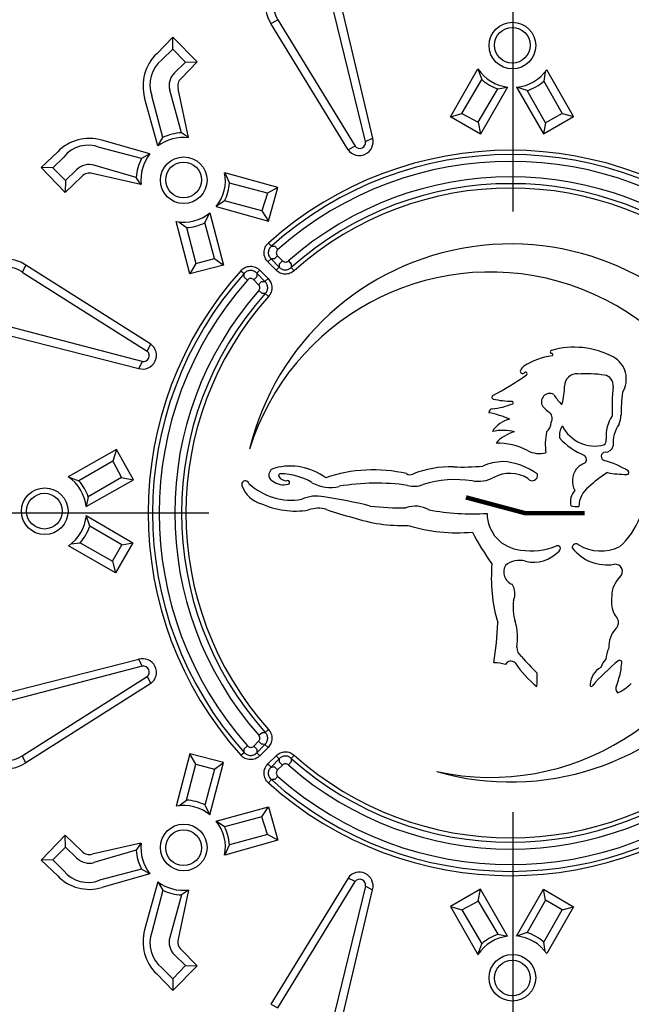
# Model space of a CAD drawing. Units: millimetres. Extents: x 83 to 501, y 5 to 292.
# Drawn here: x 348 to 359, y 191 to 208 of the extents above; entities that cross this region are included whole.
import ezdxf

# ---------------------------------------------------------------- set-up
doc = ezdxf.new("R2010")
doc.units = ezdxf.units.MM

msp = doc.modelspace()

# ---------------------------------------------------------------- linework, layer by layer
at = {"ltscale": 10}
for p, q in [((356.927, 230.668), (356.927, 204.482)), ((351.718, 199.311), (323.449, 199.312)), ((356.927, 194.19), (356.927, 167.813))]:
    msp.add_line(p, q, dxfattribs=at)
for p, q in [((354.404, 205.678), (353.803, 208.141)), ((353.943, 208.181), (354.524, 205.738)), ((352.782, 207.701), (352.902, 207.761)), ((352.902, 207.761), (354.223, 205.598)), ((354.103, 205.538), (352.782, 207.701)), ((351.1, 207.463), (350.826, 207.181)), ((351.104, 207.262), (351.1, 207.463)), ((351.52, 207.042), (351.1, 207.463)), ((350.915, 207.077), (351.104, 207.262)), ((351.104, 207.262), (351.319, 207.039)), ((351.319, 207.039), (351.13, 206.853)), ((351.245, 206.76), (351.52, 207.042)), ((351.319, 207.039), (351.52, 207.042)), ((355.859, 206.1), (356.33, 206.921)), ((356.33, 206.921), (356.396, 206.738)), ((357.479, 206.874), (357.458, 206.711)), ((357.97, 206.106), (357.509, 206.908)), ((351.371, 205.748), (351.193, 206.583)), ((356.055, 206.158), (356.396, 206.738)), ((356.838, 206.611), (356.376, 205.805)), ((356.671, 206.578), (356.838, 206.611)), ((357.172, 206.55), (356.993, 206.609)), ((356.993, 206.609), (357.454, 205.807)), ((357.458, 206.711), (357.773, 206.157)), ((350.844, 205.602), (350.618, 206.428)), ((350.927, 205.744), (350.744, 206.463)), ((351.25, 205.829), (351.048, 206.556)), ((356.336, 206.009), (356.671, 206.578)), ((357.487, 205.996), (357.172, 206.55)), ((355.859, 206.1), (356.055, 206.158)), ((356.376, 205.805), (355.859, 206.1)), ((356.055, 206.158), (356.336, 206.009)), ((357.454, 205.807), (357.97, 206.106)), ((357.773, 206.157), (357.487, 205.996)), ((357.773, 206.157), (357.97, 206.106)), ((356.336, 206.009), (356.376, 205.805)), ((357.487, 205.996), (357.454, 205.807)), ((350.844, 205.602), (350.927, 205.744)), ((351.371, 205.748), (351.25, 205.829)), ((354.404, 205.678), (354.524, 205.738)), ((350.563, 205.385), (349.846, 205.576)), ((350.706, 205.466), (349.883, 205.701)), ((354.223, 205.598), (354.103, 205.538)), ((348.843, 205.231), (349.128, 205.502)), ((349.231, 205.412), (349.043, 205.225)), ((350.706, 205.466), (350.563, 205.385)), ((349.043, 205.225), (348.843, 205.231)), ((349.258, 204.807), (348.843, 205.231)), ((350.475, 205.063), (349.75, 205.273)), ((349.043, 205.225), (349.264, 205.008)), ((349.544, 205.078), (349.258, 204.807)), ((349.264, 205.008), (349.452, 205.195)), ((350.554, 204.941), (349.721, 205.129)), ((350.554, 204.941), (350.475, 205.063)), ((351.99, 205.144), (352.071, 204.967)), ((352.902, 204.889), (351.99, 205.144)), ((349.264, 205.008), (349.258, 204.807)), ((352.721, 204.793), (352.071, 204.967)), ((352.721, 204.793), (352.625, 204.489)), ((352.902, 204.889), (352.721, 204.793)), ((352.74, 204.316), (352.902, 204.889)), ((351.987, 204.66), (351.845, 204.567)), ((351.845, 204.567), (352.74, 204.316)), ((352.625, 204.489), (351.987, 204.66)), ((351.65, 204.289), (351.736, 204.456)), ((351.736, 204.456), (351.97, 203.561)), ((352.625, 204.489), (352.74, 204.316)), ((351.392, 203.413), (351.158, 204.308)), ((351.204, 204.304), (351.333, 204.203)), ((351.814, 203.673), (351.65, 204.289)), ((351.333, 204.203), (351.497, 203.587)), ((352.74, 203.939), (352.79, 203.884)), ((352.851, 203.883), (352.9, 203.827)), ((352.897, 203.719), (352.844, 203.667)), ((352.897, 203.719), (352.981, 203.636)), ((348.58, 203.562), (348.518, 203.443)), ((350.723, 202.208), (348.58, 203.562)), ((351.497, 203.587), (351.392, 203.413)), ((351.97, 203.561), (351.392, 203.413)), ((351.497, 203.587), (351.814, 203.673)), ((351.814, 203.673), (351.97, 203.561)), ((352.731, 203.616), (352.784, 203.668)), ((352.874, 203.473), (352.731, 203.616)), ((352.784, 203.668), (352.926, 203.526)), ((352.981, 203.636), (352.928, 203.583)), ((353.082, 203.632), (353.131, 203.577)), ((348.518, 203.443), (350.661, 202.089)), ((352.267, 203.466), (352.322, 203.417)), ((352.538, 203.422), (352.591, 203.475)), ((352.68, 203.28), (352.538, 203.422)), ((352.591, 203.475), (352.733, 203.333)), ((352.874, 203.473), (352.926, 203.526)), ((353.13, 203.52), (353.18, 203.465)), ((352.323, 203.355), (352.379, 203.306)), ((352.54, 203.362), (352.487, 203.309)), ((352.571, 203.226), (352.487, 203.309)), ((352.623, 203.278), (352.571, 203.226)), ((352.68, 203.28), (352.733, 203.333)), ((352.574, 203.124), (352.63, 203.075)), ((352.686, 203.076), (352.741, 203.026)), ((350.578, 201.91), (348.124, 202.548)), ((348.082, 202.408), (350.516, 201.791)), ((350.661, 202.089), (350.723, 202.208)), ((350.578, 201.91), (350.516, 201.791)), ((350.133, 200.402), (349.309, 199.934)), ((350.133, 200.402), (350.074, 200.206)), ((350.425, 199.883), (350.133, 200.402)), ((350.074, 200.206), (349.492, 199.867)), ((350.074, 200.206), (350.221, 199.924)), ((349.309, 199.934), (349.492, 199.867)), ((349.617, 199.425), (350.425, 199.883)), ((350.221, 199.924), (349.651, 199.592)), ((350.221, 199.924), (350.425, 199.883)), ((349.651, 199.592), (349.617, 199.425)), ((349.618, 199.27), (350.418, 198.805)), ((349.677, 199.091), (349.618, 199.27)), ((350.229, 198.773), (349.677, 199.091)), ((350.116, 198.29), (349.316, 198.755)), ((349.351, 198.785), (349.514, 198.805)), ((349.514, 198.805), (350.066, 198.488)), ((350.066, 198.488), (350.229, 198.773)), ((350.418, 198.805), (350.116, 198.29)), ((350.229, 198.773), (350.418, 198.805)), ((350.066, 198.488), (350.116, 198.29)), ((348.082, 196.193), (350.516, 196.811)), ((350.578, 196.692), (350.516, 196.811)), ((350.578, 196.692), (348.124, 196.054)), ((348.518, 195.159), (350.661, 196.513)), ((350.661, 196.513), (350.723, 196.393)), ((350.723, 196.393), (348.58, 195.039)), ((352.574, 195.509), (352.63, 195.558)), ((352.686, 195.557), (352.741, 195.606)), ((352.323, 195.278), (352.379, 195.327)), ((352.487, 195.323), (352.571, 195.407)), ((352.487, 195.323), (352.54, 195.271)), ((352.538, 195.21), (352.68, 195.353)), ((352.571, 195.407), (352.623, 195.354)), ((352.733, 195.3), (352.591, 195.158)), ((352.733, 195.3), (352.68, 195.353)), ((348.58, 195.039), (348.518, 195.159)), ((351.392, 195.189), (351.158, 194.294)), ((351.97, 195.041), (351.392, 195.189)), ((351.497, 195.014), (351.392, 195.189)), ((352.267, 195.167), (352.322, 195.216)), ((352.591, 195.158), (352.538, 195.21)), ((352.731, 195.017), (352.874, 195.159)), ((352.926, 195.107), (352.874, 195.159)), ((353.13, 195.113), (353.18, 195.168)), ((351.333, 194.399), (351.497, 195.014)), ((351.497, 195.014), (351.814, 194.928)), ((351.736, 194.146), (351.97, 195.041)), ((351.814, 194.928), (351.97, 195.041)), ((352.784, 194.964), (352.731, 195.017)), ((352.926, 195.107), (352.784, 194.964)), ((352.897, 194.914), (352.844, 194.966)), ((352.981, 194.997), (352.897, 194.914)), ((352.981, 194.997), (352.928, 195.05)), ((353.131, 195.056), (353.082, 195)), ((351.814, 194.928), (351.65, 194.313)), ((352.9, 194.806), (352.851, 194.75)), ((352.74, 194.694), (352.79, 194.749)), ((351.204, 194.298), (351.333, 194.399)), ((351.65, 194.313), (351.736, 194.146)), ((351.845, 194.035), (352.74, 194.285)), ((352.625, 194.112), (352.74, 194.285)), ((352.74, 194.285), (352.902, 193.713)), ((352.625, 194.112), (351.987, 193.942)), ((352.721, 193.809), (352.625, 194.112)), ((351.987, 193.942), (351.845, 194.035)), ((349.258, 193.795), (348.843, 193.37)), ((349.544, 193.524), (349.258, 193.795)), ((349.264, 193.594), (349.258, 193.795)), ((352.721, 193.809), (352.071, 193.635)), ((352.902, 193.713), (352.721, 193.809)), ((350.554, 193.661), (349.721, 193.473)), ((350.554, 193.661), (350.475, 193.539)), ((352.902, 193.713), (351.99, 193.458)), ((351.99, 193.458), (352.071, 193.635)), ((349.043, 193.376), (349.264, 193.594)), ((349.264, 193.594), (349.452, 193.407)), ((350.475, 193.539), (349.75, 193.329)), ((349.043, 193.376), (348.843, 193.37)), ((348.843, 193.37), (349.128, 193.099)), ((349.231, 193.189), (349.043, 193.376)), ((350.563, 193.217), (349.846, 193.025)), ((350.706, 193.136), (349.883, 192.9)), ((350.706, 193.136), (350.563, 193.217)), ((350.844, 193), (350.618, 192.174)), ((350.844, 193), (350.927, 192.857)), ((354.103, 193.063), (352.782, 190.901)), ((352.902, 190.841), (354.223, 193.003)), ((354.404, 192.923), (353.803, 190.46)), ((354.223, 193.003), (354.103, 193.063)), ((354.404, 192.923), (354.524, 192.863)), ((350.927, 192.857), (350.744, 192.138)), ((351.25, 192.773), (351.048, 192.046)), ((351.371, 192.853), (351.193, 192.019)), ((351.371, 192.853), (351.25, 192.773)), ((353.943, 190.42), (354.524, 192.863)), ((356.376, 192.873), (355.859, 192.578)), ((356.336, 192.669), (356.376, 192.873)), ((356.838, 192.066), (356.376, 192.873)), ((356.993, 192.069), (357.454, 192.871)), ((357.487, 192.682), (357.454, 192.871)), ((357.454, 192.871), (357.97, 192.572)), ((356.055, 192.52), (356.336, 192.669)), ((356.336, 192.669), (356.671, 192.1)), ((357.487, 192.682), (357.172, 192.128)), ((357.773, 192.52), (357.487, 192.682)), ((355.859, 192.578), (356.055, 192.52)), ((355.859, 192.578), (356.33, 191.756)), ((356.055, 192.52), (356.396, 191.939)), ((357.458, 191.967), (357.773, 192.52)), ((357.97, 192.572), (357.509, 191.769)), ((357.773, 192.52), (357.97, 192.572)), ((356.671, 192.1), (356.838, 192.066)), ((357.172, 192.128), (356.993, 192.069)), ((356.33, 191.756), (356.396, 191.939)), ((357.479, 191.804), (357.458, 191.967)), ((351.319, 191.563), (351.13, 191.749)), ((351.245, 191.842), (351.52, 191.559)), ((351.1, 191.139), (350.826, 191.421)), ((350.915, 191.525), (351.104, 191.339)), ((351.52, 191.559), (351.1, 191.139)), ((351.104, 191.339), (351.319, 191.563)), ((351.319, 191.563), (351.52, 191.559)), ((351.104, 191.339), (351.1, 191.139)), ((352.782, 190.901), (352.902, 190.841))]:
    msp.add_line(p, q)
at = {"const_width": 0.0762}
msp.add_lwpolyline([(356.124, 199.583), (357.145, 199.311), (358.16, 199.311)], dxfattribs=at)
for centre, radius in [((356.917, 199.332), 30.456), ((356.921, 207.321), 0.4), ((356.919, 207.327), 0.306), ((351.288, 205.015), 0.4), ((351.285, 205.02), 0.306), ((348.906, 199.346), 0.4), ((348.9, 199.347), 0.306), ((351.288, 193.587), 0.4), ((351.285, 193.582), 0.306), ((356.921, 191.356), 0.4), ((356.919, 191.351), 0.306)]:
    msp.add_circle(centre, radius)
for centre, radius, start, end in [((356.924, 199.319), 30.051, 6.1714, 173.8286), ((356.991, 199.281), 28.544, 96.6076, 172.9713), ((356.881, 199.362), 28.106, 96.4847, 173.1125), ((356.945, 199.242), 27.906, 96.2426, 173.9931), ((356.491, 199.768), 26.971, 94.683, 176.9028), ((356.929, 199.309), 27.281, 181.4965, 178.5142), ((353.319, 208.047), 0.639, 12.1404, 212.8186), ((353.318, 208.032), 0.497, 12.6985, 213.0826), ((351.347, 206.632), 0.757, 133.5185, 195.6329), ((351.242, 206.655), 0.534, 127.836, 201.0286), ((356.918, 207.313), 0.706, 213.6651, 263.5448), ((351.346, 206.634), 0.308, 134.5985, 194.7516), ((351.346, 206.634), 0.161, 128.5837, 198.3749), ((356.919, 207.327), 0.724, 275.8921, 324.6291), ((356.921, 207.321), 0.784, 228.0492, 251.4492), ((356.921, 207.321), 0.813, 288.0339, 311.3693), ((351.283, 205.018), 0.73, 83.1706, 126.9386), ((351.288, 205.015), 0.814, 92.6976, 116.3796), ((354.297, 205.673), 0.236, 214.9454, 15.9809), ((349.671, 204.975), 0.757, 73.7033, 135.8177), ((349.649, 205.08), 0.534, 68.3076, 141.5002), ((354.304, 205.66), 0.101, 217.6338, 10.2926), ((351.285, 205.02), 0.73, 142.3976, 186.1656), ((356.89, 199.316), 6.212, 48.0862, 131.9138), ((356.89, 199.316), 6.138, 48.0862, 131.9138), ((349.669, 204.976), 0.308, 74.5846, 134.7376), ((351.288, 205.015), 0.814, 152.9566, 176.6385), ((356.89, 199.316), 6.022, 48.509, 131.491), ((349.669, 204.976), 0.161, 70.9613, 140.7525), ((351.296, 205.011), 0.706, 320.9934, 10.8732), ((356.89, 199.316), 5.756, 48.58, 131.42), ((351.288, 205.015), 0.784, 333.089, 356.4891), ((356.89, 199.316), 5.64, 48.1935, 131.8065), ((356.89, 199.316), 5.565, 48.1935, 131.8065), ((351.285, 205.02), 0.724, 259.9092, 308.6462), ((351.288, 205.015), 0.813, 273.169, 296.5043), ((356.89, 199.316), 4.607, 254.0668, 166.2963), ((348.226, 203.031), 0.639, 56.315, 256.9932), ((348.241, 203.031), 0.497, 56.051, 256.435), ((356.89, 199.316), 6.212, 138.0862, 221.9138), ((356.89, 199.316), 6.138, 138.0862, 221.9138), ((356.544, 199.115), 4.327, 257.7385, 162.6246), ((356.89, 199.316), 6.022, 138.509, 221.491), ((356.89, 199.316), 5.756, 138.58, 221.42), ((356.89, 199.316), 5.64, 138.1935, 221.8065), ((356.89, 199.316), 5.565, 138.1935, 221.8065), ((350.584, 202.017), 0.236, 253.1527, 54.1882), ((350.597, 202.01), 0.101, 258.8409, 51.4997), ((357.597, 202.073), 0.0279, 108.9739, 247.3835), ((357.592, 202.028), 0.0206, 296.2161, 107.9761), ((357.98, 200.734), 1.421, 62.0723, 106.0356), ((357.754, 200.841), 1.178, 97.4542, 122.7845), ((358.445, 201.611), 0.428, 327.4062, 62.0897), ((357.096, 201.744), 0.0414, 160.5473, 319.4316), ((357.242, 201.669), 0.206, 127.8793, 154.2889), ((357.147, 201.701), 0.0256, 301.0741, 140.6984), ((358.016, 201.497), 0.201, 83.6986, 181.9047), ((358.181, 199.677), 2.024, 80.9983, 94.0462), ((354.233, 205.844), 5.091, 297.505, 305.1108), ((358.478, 201.508), 0.169, 351.1753, 83.3995), ((357.56, 201.219), 0.143, 61.606, 214.0543), ((356.224, 201.551), 1.593, 346.7418, 357.8045), ((362.567, 201.132), 3.938, 174.8892, 182.2593), ((362.981, 200.923), 4.2, 173.7496, 179.1045), ((356.605, 201.3), 0.0352, 126.6356, 244.5872), ((356.426, 202.421), 1.332, 276.4017, 292.2336), ((356.944, 202.834), 1.606, 257.2298, 269.0223), ((356.902, 201.201), 0.0312, 334.7715, 61.5716), ((358.482, 201.878), 1.007, 211.9815, 223.333), ((357.762, 201.193), 0.0137, 204.6446, 329.3847), ((356.576, 201.038), 0.0597, 90.8087, 184.1716), ((356.113, 199.061), 2.013, 67.6961, 78.4522), ((357.863, 201.518), 0.568, 221.9649, 238.5202), ((357.461, 200.939), 0.142, 329.2884, 41.8251), ((356.991, 200.448), 0.49, 103.446, 147.5648), ((357.395, 200.858), 0.188, 305.8589, 2.5106), ((359.097, 200.644), 0.572, 144.3753, 186.3202), ((358.497, 200.974), 0.284, 331.927, 2.9348), ((356.757, 199.945), 0.786, 75.1264, 103.1646), ((357.091, 200.131), 0.589, 102.9855, 139.9378), ((358.555, 200.495), 1.071, 168.6316, 188.0738), ((358.008, 200.644), 0.283, 145.002, 188.4096), ((358.334, 201.088), 0.625, 206.7889, 284.2734), ((359.216, 200.516), 0.569, 145.3656, 185.1604), ((356.68, 199.465), 1.046, 61.5024, 92.1497), ((358.563, 201.341), 1.115, 221.4775, 248.6441), ((358.43, 200.564), 0.0999, 305.3383, 9.7454), ((357.39, 200.792), 0.459, 242.594, 283.1672), ((358.517, 200.284), 0.0746, 96.4659, 253.1911), ((358.513, 200.499), 0.14, 268.0623, 345.9948), ((356.821, 199.119), 1.081, 93.6988, 112.1325), ((356.675, 199.048), 1.153, 54.161, 86.1589), ((358.298, 199.823), 0.375, 110.6407, 139.4619), ((358.099, 200.234), 0.0898, 318.1851, 49.5523), ((358.094, 198.716), 1.55, 58.4143, 74.9858), ((352.866, 199.968), 0.119, 97.7945, 243.5217), ((353.113, 199.093), 1.026, 53.6692, 104.839), ((354.537, 197.511), 2.543, 77.076, 108.7135), ((355.874, 198.283), 1.824, 88.8669, 111.3004), ((356.064, 203.692), 3.589, 267.5474, 275.5972), ((358.302, 199.865), 0.353, 145.0878, 207.3967), ((359.589, 198.337), 1.969, 121.9176, 133.7864), ((358.869, 201.664), 1.687, 259.0315, 270.4344), ((358.886, 200.01), 0.0329, 262.2352, 53.9131), ((348.915, 199.349), 0.706, 6.1764, 56.0562), ((348.906, 199.346), 0.784, 18.272, 41.6721), ((352.345, 199.806), 0.0625, 15.9045, 210.9785), ((353.001, 200.114), 0.315, 233.3329, 284.158), ((352.948, 199.953), 0.0343, 83.0795, 194.9336), ((353.071, 200.061), 0.195, 216.715, 265.1382), ((352.945, 198.947), 1.04, 58.7222, 89.6047), ((353.071, 199.839), 0.0314, 284.4274, 120.3363), ((353.797, 200.372), 0.621, 239.8504, 284.5181), ((355.165, 200.069), 0.099, 233.3174, 298.5127), ((355.957, 197.899), 1.988, 82.1321, 106.6007), ((356.338, 200.412), 0.553, 258.6019, 298.7051), ((356.878, 199.399), 0.594, 59.0659, 117.4586), ((357.26, 199.96), 0.0921, 214.0142, 13.8981), ((352.73, 199.929), 0.466, 199.4858, 254.594), ((353.129, 200.589), 1.054, 226.6162, 279.9118), ((354.593, 195.97), 3.856, 82.0933, 99.5615), ((355.233, 200.166), 0.393, 253.7408, 293.3193), ((358.229, 199.499), 0.315, 139.6604, 191.1968), ((358.481, 199.422), 0.422, 127.2012, 179.1588), ((353.562, 198.999), 0.606, 77.7591, 114.4852), ((352.724, 192.639), 7.019, 75.4974, 82.0882), ((353.201, 200.768), 1.419, 245.2133, 279.2373), ((353.591, 198.953), 0.445, 70.9829, 111.3866), ((354.928, 202.561), 3.403, 249.5033, 257.4218), ((355.05, 204.522), 5.119, 263.6324, 270.5177), ((355.258, 198.958), 0.474, 60.4922, 109.9578), ((356.24, 203.305), 4.005, 259.2114, 273.5168), ((358.023, 199.945), 0.518, 258.5061, 274.0362), ((348.9, 199.347), 0.724, 305.0922, 353.8292), ((355.039, 201.785), 2.684, 251.4815, 271.9523), ((357.116, 199.309), 0.63, 180.2307, 264.8628), ((357.894, 199.715), 1.303, 311.2415, 338.6972), ((348.906, 199.346), 0.813, 318.352, 341.6873), ((355.985, 201.939), 2.962, 253.2479, 274.863), ((359.613, 200.693), 3.783, 206.79, 216.4496), ((357.249, 199.749), 1.084, 259.9791, 293.0661), ((357.283, 199.068), 0.595, 256.5877, 317.1198), ((357.692, 198.706), 0.05, 302.5749, 112.1631), ((358.009, 198.723), 0.0655, 42.53, 183.9517), ((358.544, 199.191), 0.764, 218.1789, 279.2535), ((358.435, 199.4), 0.736, 239.1795, 295.5397), ((356.929, 199.309), 27.281, 181.4965, 265.4682), ((357.039, 198.145), 0.36, 72.8355, 131.4065), ((356.78, 199.231), 27.192, 181.6386, 265.7684), ((359.301, 198.206), 2.742, 174.9976, 196.2777), ((356.994, 198.304), 0.223, 150.0002, 250.163), ((358.681, 198.313), 0.125, 311.3423, 96.5182), ((359.061, 197.895), 0.439, 132.5549, 180.6109), ((356.677, 197.939), 0.287, 335.274, 32.8493), ((357.868, 197.711), 0.936, 173.4359, 195.8967), ((359.181, 197.808), 0.565, 171.6377, 200.3045), ((359.053, 197.82), 0.453, 207.377, 222.4197), ((358.6, 197.441), 0.139, 315.366, 31.9722), ((356.996, 199.426), 27.578, 184.3532, 264.3426), ((350.588, 197.68), 6.086, 351.1847, 357.7202), ((356.096, 197.179), 0.914, 349.7346, 17.553), ((359.048, 197.018), 0.477, 136.9313, 182.3664), ((357.191, 197.015), 0.196, 179.6314, 232.9563), ((359.051, 196.775), 0.529, 155.1013, 176.2371), ((350.584, 196.585), 0.236, 305.8118, 106.8473), ((363.224, 202.32), 8.225, 221.6007, 224.3557), ((358.747, 196.573), 0.326, 133.3041, 162.3244), ((350.597, 196.592), 0.101, 308.5003, 101.1591), ((356.629, 196.22), 0.528, 70.9846, 92.9751), ((356.893, 196.681), 0.0987, 41.6079, 157.5877), ((358.491, 197.782), 1.843, 214.1733, 231.3706), ((358.617, 196.351), 0.368, 119.4167, 175.7009), ((361.259, 193.746), 3.952, 129.7064, 138.753), ((358.756, 196.754), 0.039, 340.2169, 123.8858), ((359.176, 196.638), 0.397, 165.0051, 183.6174), ((356.951, 199.334), 27.844, 185.8902, 263.7322), ((355.322, 196.474), 2.023, 356.273, 2.7203), ((356.476, 197.161), 2.369, 340.1082, 346.6172), ((358.273, 196.37), 0.024, 159.7001, 308.0293), ((358.803, 196.307), 0.111, 154.1542, 221.2008), ((358.411, 196.937), 0.768, 293.6777, 315.4188), ((348.226, 195.571), 0.639, 103.0068, 303.685), ((356.923, 199.308), 30.051, 186.1161, 353.8512), ((348.241, 195.571), 0.497, 103.565, 303.949), ((356.933, 199.321), 28.48, 186.9277, 263.4954), ((356.929, 199.36), 28.171, 186.9997, 263.4739), ((356.89, 199.316), 5.64, 228.1935, 311.8065), ((356.89, 199.316), 5.565, 228.1935, 311.8065), ((356.89, 199.316), 5.756, 228.58, 311.42), ((356.89, 199.316), 6.022, 228.509, 311.491), ((356.89, 199.316), 6.212, 228.0862, 311.9138), ((356.89, 199.316), 6.138, 228.0862, 311.9138), ((351.285, 193.582), 0.724, 51.3538, 100.0908), ((351.288, 193.587), 0.813, 63.4957, 86.831), ((351.296, 193.591), 0.706, 349.1268, 39.0066), ((351.288, 193.587), 0.784, 3.5109, 26.911), ((351.285, 193.582), 0.73, 173.8344, 217.6024), ((349.669, 193.626), 0.161, 219.2475, 289.0387), ((351.288, 193.587), 0.814, 183.3615, 207.0434), ((349.669, 193.626), 0.308, 225.2624, 285.4154), ((349.671, 193.627), 0.757, 224.1823, 286.2967), ((349.649, 193.522), 0.534, 218.4998, 291.6924), ((354.297, 192.928), 0.236, 344.0191, 145.0546), ((351.283, 193.583), 0.73, 233.0614, 276.8294), ((354.304, 192.941), 0.101, 349.7074, 142.3662), ((351.288, 193.587), 0.814, 243.6204, 267.3024), ((351.347, 191.97), 0.757, 164.3671, 226.4815), ((351.242, 191.947), 0.534, 158.9714, 232.164), ((356.921, 191.356), 0.784, 108.5508, 131.9508), ((356.921, 191.356), 0.813, 48.6307, 71.9661), ((351.346, 191.968), 0.308, 165.2484, 225.4015), ((351.346, 191.968), 0.161, 161.6251, 231.4163), ((356.918, 191.365), 0.706, 96.4552, 146.3349), ((356.919, 191.351), 0.724, 35.3709, 84.1079)]:
    msp.add_arc(centre, radius, start, end)
for points, knots in [([(352.731, 203.616), (352.721, 203.627), (352.711, 203.638), (352.694, 203.664), (352.687, 203.677), (352.67, 203.719), (352.664, 203.749), (352.665, 203.795), (352.667, 203.81), (352.674, 203.839), (352.679, 203.853), (352.692, 203.881), (352.7, 203.894), (352.718, 203.918), (352.729, 203.929), (352.74, 203.939)], [0, 0, 0, 0, 0.125, 0.125, 0.25, 0.25, 0.5, 0.5, 0.625, 0.625, 0.75, 0.75, 0.875, 0.875, 1, 1, 1, 1]), ([(352.79, 203.884), (352.782, 203.877), (352.775, 203.87), (352.762, 203.854), (352.756, 203.846), (352.747, 203.827), (352.743, 203.818), (352.738, 203.798), (352.737, 203.788), (352.736, 203.757), (352.74, 203.737), (352.752, 203.709), (352.758, 203.7), (352.77, 203.683), (352.776, 203.675), (352.784, 203.668)], [0, 0, 0, 0, 0.125, 0.125, 0.25, 0.25, 0.375, 0.375, 0.5, 0.5, 0.75, 0.75, 0.875, 0.875, 1, 1, 1, 1]), ([(352.79, 203.884), (352.795, 203.884), (352.8, 203.884), (352.806, 203.884), (352.821, 203.884), (352.836, 203.883), (352.851, 203.883)], [0.000796744, 0.000796744, 0.000796744, 0.000796744, 0.001358163, 0.001358163, 0.001358163, 0.002966448, 0.002966448, 0.002966448, 0.002966448]), ([(352.9, 203.827), (352.893, 203.821), (352.886, 203.812), (352.878, 203.794), (352.875, 203.784), (352.874, 203.764), (352.876, 203.754), (352.884, 203.735), (352.89, 203.726), (352.897, 203.719)], [0, 0, 0, 0, 0.25, 0.25, 0.5, 0.5, 0.75, 0.75, 1, 1, 1, 1]), ([(352.844, 203.667), (352.829, 203.667), (352.814, 203.668), (352.8, 203.668), (352.794, 203.668), (352.789, 203.668), (352.784, 203.668)], [0.000795925, 0.000795925, 0.000795925, 0.000795925, 0.002401376, 0.002401376, 0.002401376, 0.002961816, 0.002961816, 0.002961816, 0.002961816]), ([(352.926, 203.526), (352.926, 203.532), (352.927, 203.537), (352.927, 203.543), (352.927, 203.556), (352.928, 203.57), (352.928, 203.583)], [0.000790037, 0.000790037, 0.000790037, 0.000790037, 0.001418541, 0.001418541, 0.001418541, 0.002940108, 0.002940108, 0.002940108, 0.002940108]), ([(352.981, 203.636), (352.987, 203.629), (352.995, 203.624), (353.012, 203.616), (353.021, 203.614), (353.049, 203.613), (353.068, 203.62), (353.082, 203.632)], [0, 0, 0, 0, 0.25, 0.25, 0.5, 0.5, 1, 1, 1, 1]), ([(353.131, 203.577), (353.131, 203.563), (353.131, 203.55), (353.131, 203.537), (353.131, 203.531), (353.13, 203.526), (353.13, 203.52)], [0.000788521, 0.000788521, 0.000788521, 0.000788521, 0.002307934, 0.002307934, 0.002307934, 0.00293554, 0.00293554, 0.00293554, 0.00293554]), ([(352.267, 203.466), (352.277, 203.478), (352.288, 203.488), (352.313, 203.506), (352.326, 203.514), (352.367, 203.534), (352.397, 203.541), (352.442, 203.542), (352.457, 203.541), (352.487, 203.535), (352.502, 203.531), (352.53, 203.52), (352.543, 203.512), (352.568, 203.495), (352.58, 203.486), (352.591, 203.475)], [0, 0, 0, 0, 0.125, 0.125, 0.25, 0.25, 0.5, 0.5, 0.625, 0.625, 0.75, 0.75, 0.875, 0.875, 1, 1, 1, 1]), ([(352.538, 203.422), (352.531, 203.43), (352.523, 203.437), (352.507, 203.449), (352.498, 203.454), (352.479, 203.462), (352.47, 203.465), (352.45, 203.469), (352.439, 203.47), (352.408, 203.47), (352.388, 203.464), (352.361, 203.45), (352.352, 203.445), (352.336, 203.432), (352.329, 203.425), (352.322, 203.417)], [0, 0, 0, 0, 0.125, 0.125, 0.25, 0.25, 0.375, 0.375, 0.5, 0.5, 0.75, 0.75, 0.875, 0.875, 1, 1, 1, 1]), ([(352.323, 203.355), (352.323, 203.371), (352.323, 203.386), (352.323, 203.401), (352.323, 203.406), (352.322, 203.411), (352.322, 203.417)], [0.000797346, 0.000797346, 0.000797346, 0.000797346, 0.002405631, 0.002405631, 0.002405631, 0.00296705, 0.00296705, 0.00296705, 0.00296705]), ([(352.538, 203.422), (352.538, 203.417), (352.538, 203.412), (352.538, 203.407), (352.539, 203.392), (352.539, 203.377), (352.54, 203.362)], [0.000795363, 0.000795363, 0.000795363, 0.000795363, 0.001355804, 0.001355804, 0.001355804, 0.002961255, 0.002961255, 0.002961255, 0.002961255]), ([(353.18, 203.465), (353.159, 203.446), (353.134, 203.431), (353.095, 203.416), (353.081, 203.412), (353.053, 203.408), (353.039, 203.407), (353.011, 203.408), (352.997, 203.409), (352.969, 203.416), (352.956, 203.42), (352.93, 203.432), (352.918, 203.438), (352.895, 203.454), (352.884, 203.463), (352.874, 203.473)], [0, 0, 0, 0, 0.25, 0.25, 0.375, 0.375, 0.5, 0.5, 0.625, 0.625, 0.75, 0.75, 0.875, 0.875, 1, 1, 1, 1]), ([(352.926, 203.526), (352.933, 203.519), (352.94, 203.513), (352.955, 203.502), (352.963, 203.497), (352.981, 203.489), (352.99, 203.485), (353.008, 203.481), (353.018, 203.48), (353.037, 203.479), (353.046, 203.48), (353.065, 203.483), (353.074, 203.486), (353.1, 203.497), (353.117, 203.507), (353.13, 203.52)], [0, 0, 0, 0, 0.125, 0.125, 0.25, 0.25, 0.375, 0.375, 0.5, 0.5, 0.625, 0.625, 0.75, 0.75, 1, 1, 1, 1]), ([(352.487, 203.309), (352.48, 203.317), (352.471, 203.322), (352.453, 203.33), (352.442, 203.332), (352.422, 203.331), (352.412, 203.329), (352.394, 203.32), (352.386, 203.314), (352.379, 203.306)], [0, 0, 0, 0, 0.25, 0.25, 0.5, 0.5, 0.75, 0.75, 1, 1, 1, 1]), ([(352.574, 203.124), (352.58, 203.131), (352.585, 203.139), (352.592, 203.157), (352.593, 203.166), (352.592, 203.194), (352.584, 203.213), (352.571, 203.226)], [0, 0, 0, 0, 0.25, 0.25, 0.5, 0.5, 1, 1, 1, 1]), ([(352.623, 203.278), (352.637, 203.279), (352.65, 203.279), (352.664, 203.28), (352.669, 203.28), (352.675, 203.28), (352.68, 203.28)], [0.000789627, 0.000789627, 0.000789627, 0.000789627, 0.002311193, 0.002311193, 0.002311193, 0.002939697, 0.002939697, 0.002939697, 0.002939697]), ([(352.686, 203.076), (352.693, 203.083), (352.699, 203.09), (352.709, 203.106), (352.713, 203.115), (352.72, 203.132), (352.723, 203.141), (352.727, 203.16), (352.727, 203.17), (352.727, 203.189), (352.726, 203.198), (352.721, 203.217), (352.718, 203.226), (352.706, 203.251), (352.694, 203.267), (352.68, 203.28)], [0, 0, 0, 0, 0.125, 0.125, 0.25, 0.25, 0.375, 0.375, 0.5, 0.5, 0.625, 0.625, 0.75, 0.75, 1, 1, 1, 1]), ([(352.733, 203.333), (352.753, 203.313), (352.769, 203.289), (352.786, 203.25), (352.791, 203.237), (352.797, 203.209), (352.799, 203.195), (352.8, 203.167), (352.799, 203.153), (352.794, 203.125), (352.79, 203.112), (352.78, 203.085), (352.774, 203.072), (352.759, 203.048), (352.751, 203.037), (352.741, 203.026)], [0, 0, 0, 0, 0.25, 0.25, 0.375, 0.375, 0.5, 0.5, 0.625, 0.625, 0.75, 0.75, 0.875, 0.875, 1, 1, 1, 1]), ([(352.686, 203.076), (352.681, 203.076), (352.675, 203.076), (352.67, 203.076), (352.656, 203.076), (352.643, 203.075), (352.63, 203.075)], [0.0007889, 0.0007889, 0.0007889, 0.0007889, 0.001416506, 0.001416506, 0.001416506, 0.002935919, 0.002935919, 0.002935919, 0.002935919]), ([(352.571, 195.407), (352.577, 195.414), (352.583, 195.421), (352.59, 195.439), (352.593, 195.448), (352.593, 195.476), (352.586, 195.495), (352.574, 195.509)], [0, 0, 0, 0, 0.25, 0.25, 0.5, 0.5, 1, 1, 1, 1]), ([(352.63, 195.558), (352.643, 195.558), (352.656, 195.557), (352.67, 195.557), (352.675, 195.557), (352.681, 195.557), (352.686, 195.557)], [0.000788521, 0.000788521, 0.000788521, 0.000788521, 0.002307934, 0.002307934, 0.002307934, 0.00293554, 0.00293554, 0.00293554, 0.00293554]), ([(352.68, 195.353), (352.687, 195.359), (352.694, 195.366), (352.705, 195.382), (352.71, 195.39), (352.718, 195.407), (352.721, 195.416), (352.725, 195.434), (352.727, 195.444), (352.727, 195.463), (352.727, 195.472), (352.723, 195.491), (352.72, 195.5), (352.71, 195.527), (352.699, 195.543), (352.686, 195.557)], [0, 0, 0, 0, 0.125, 0.125, 0.25, 0.25, 0.375, 0.375, 0.5, 0.5, 0.625, 0.625, 0.75, 0.75, 1, 1, 1, 1]), ([(352.741, 195.606), (352.76, 195.585), (352.775, 195.561), (352.79, 195.521), (352.794, 195.507), (352.799, 195.48), (352.8, 195.466), (352.799, 195.437), (352.797, 195.423), (352.791, 195.396), (352.786, 195.383), (352.775, 195.357), (352.768, 195.344), (352.752, 195.321), (352.743, 195.31), (352.733, 195.3)], [0, 0, 0, 0, 0.25, 0.25, 0.375, 0.375, 0.5, 0.5, 0.625, 0.625, 0.75, 0.75, 0.875, 0.875, 1, 1, 1, 1]), ([(352.379, 195.327), (352.386, 195.319), (352.394, 195.313), (352.412, 195.304), (352.422, 195.302), (352.442, 195.301), (352.453, 195.303), (352.471, 195.31), (352.48, 195.316), (352.487, 195.323)], [0, 0, 0, 0, 0.25, 0.25, 0.5, 0.5, 0.75, 0.75, 1, 1, 1, 1]), ([(352.68, 195.353), (352.675, 195.353), (352.669, 195.353), (352.664, 195.353), (352.65, 195.354), (352.637, 195.354), (352.623, 195.354)], [0.000790037, 0.000790037, 0.000790037, 0.000790037, 0.001418541, 0.001418541, 0.001418541, 0.002940108, 0.002940108, 0.002940108, 0.002940108]), ([(352.591, 195.158), (352.58, 195.147), (352.568, 195.137), (352.543, 195.12), (352.529, 195.113), (352.487, 195.096), (352.457, 195.09), (352.412, 195.092), (352.396, 195.094), (352.367, 195.101), (352.353, 195.106), (352.326, 195.119), (352.312, 195.127), (352.288, 195.145), (352.277, 195.155), (352.267, 195.167)], [0, 0, 0, 0, 0.125, 0.125, 0.25, 0.25, 0.5, 0.5, 0.625, 0.625, 0.75, 0.75, 0.875, 0.875, 1, 1, 1, 1]), ([(352.322, 195.216), (352.322, 195.221), (352.323, 195.227), (352.323, 195.232), (352.323, 195.247), (352.323, 195.262), (352.323, 195.278)], [0.000796744, 0.000796744, 0.000796744, 0.000796744, 0.001358163, 0.001358163, 0.001358163, 0.002966448, 0.002966448, 0.002966448, 0.002966448]), ([(352.322, 195.216), (352.329, 195.208), (352.336, 195.201), (352.352, 195.188), (352.361, 195.183), (352.379, 195.173), (352.388, 195.17), (352.408, 195.165), (352.419, 195.163), (352.449, 195.162), (352.47, 195.166), (352.498, 195.179), (352.507, 195.184), (352.523, 195.196), (352.531, 195.203), (352.538, 195.21)], [0, 0, 0, 0, 0.125, 0.125, 0.25, 0.25, 0.375, 0.375, 0.5, 0.5, 0.75, 0.75, 0.875, 0.875, 1, 1, 1, 1]), ([(352.54, 195.271), (352.539, 195.256), (352.539, 195.241), (352.538, 195.226), (352.538, 195.221), (352.538, 195.216), (352.538, 195.21)], [0.000795925, 0.000795925, 0.000795925, 0.000795925, 0.002401376, 0.002401376, 0.002401376, 0.002961816, 0.002961816, 0.002961816, 0.002961816]), ([(352.874, 195.159), (352.894, 195.18), (352.918, 195.196), (352.956, 195.213), (352.97, 195.217), (352.997, 195.224), (353.011, 195.225), (353.039, 195.226), (353.054, 195.225), (353.081, 195.22), (353.095, 195.217), (353.121, 195.207), (353.134, 195.2), (353.158, 195.186), (353.169, 195.177), (353.18, 195.168)], [0, 0, 0, 0, 0.25, 0.25, 0.375, 0.375, 0.5, 0.5, 0.625, 0.625, 0.75, 0.75, 0.875, 0.875, 1, 1, 1, 1]), ([(353.13, 195.113), (353.123, 195.119), (353.116, 195.125), (353.1, 195.135), (353.092, 195.14), (353.074, 195.147), (353.065, 195.15), (353.046, 195.153), (353.037, 195.154), (353.018, 195.153), (353.008, 195.152), (352.99, 195.148), (352.981, 195.144), (352.955, 195.132), (352.939, 195.121), (352.926, 195.107)], [0, 0, 0, 0, 0.125, 0.125, 0.25, 0.25, 0.375, 0.375, 0.5, 0.5, 0.625, 0.625, 0.75, 0.75, 1, 1, 1, 1]), ([(353.13, 195.113), (353.13, 195.107), (353.131, 195.102), (353.131, 195.096), (353.131, 195.083), (353.131, 195.069), (353.131, 195.056)], [0.0007889, 0.0007889, 0.0007889, 0.0007889, 0.001416506, 0.001416506, 0.001416506, 0.002935919, 0.002935919, 0.002935919, 0.002935919]), ([(352.74, 194.694), (352.729, 194.704), (352.718, 194.715), (352.7, 194.739), (352.692, 194.752), (352.673, 194.793), (352.665, 194.823), (352.664, 194.869), (352.665, 194.884), (352.671, 194.914), (352.675, 194.928), (352.687, 194.956), (352.694, 194.97), (352.711, 194.995), (352.721, 195.006), (352.731, 195.017)], [0, 0, 0, 0, 0.125, 0.125, 0.25, 0.25, 0.5, 0.5, 0.625, 0.625, 0.75, 0.75, 0.875, 0.875, 1, 1, 1, 1]), ([(352.784, 194.964), (352.776, 194.957), (352.77, 194.95), (352.758, 194.933), (352.753, 194.924), (352.744, 194.906), (352.741, 194.896), (352.737, 194.876), (352.736, 194.866), (352.737, 194.835), (352.742, 194.815), (352.756, 194.787), (352.762, 194.779), (352.775, 194.763), (352.782, 194.755), (352.79, 194.749)], [0, 0, 0, 0, 0.125, 0.125, 0.25, 0.25, 0.375, 0.375, 0.5, 0.5, 0.75, 0.75, 0.875, 0.875, 1, 1, 1, 1]), ([(352.784, 194.964), (352.789, 194.965), (352.794, 194.965), (352.8, 194.965), (352.814, 194.965), (352.829, 194.966), (352.844, 194.966)], [0.000795363, 0.000795363, 0.000795363, 0.000795363, 0.001355804, 0.001355804, 0.001355804, 0.002961255, 0.002961255, 0.002961255, 0.002961255]), ([(352.928, 195.05), (352.928, 195.063), (352.927, 195.077), (352.927, 195.09), (352.927, 195.096), (352.926, 195.101), (352.926, 195.107)], [0.000789627, 0.000789627, 0.000789627, 0.000789627, 0.002311193, 0.002311193, 0.002311193, 0.002939697, 0.002939697, 0.002939697, 0.002939697]), ([(353.082, 195), (353.075, 195.007), (353.067, 195.012), (353.049, 195.018), (353.04, 195.02), (353.012, 195.019), (352.994, 195.011), (352.981, 194.997)], [0, 0, 0, 0, 0.25, 0.25, 0.5, 0.5, 1, 1, 1, 1]), ([(352.897, 194.914), (352.89, 194.906), (352.884, 194.898), (352.876, 194.879), (352.874, 194.869), (352.875, 194.849), (352.878, 194.839), (352.886, 194.82), (352.893, 194.812), (352.9, 194.806)], [0, 0, 0, 0, 0.25, 0.25, 0.5, 0.5, 0.75, 0.75, 1, 1, 1, 1]), ([(352.851, 194.75), (352.836, 194.75), (352.821, 194.749), (352.806, 194.749), (352.8, 194.749), (352.795, 194.749), (352.79, 194.749)], [0.000797346, 0.000797346, 0.000797346, 0.000797346, 0.002405631, 0.002405631, 0.002405631, 0.00296705, 0.00296705, 0.00296705, 0.00296705])]:
    msp.add_open_spline(points, degree=3, knots=knots)

doc.saveas('drawing.dxf')
